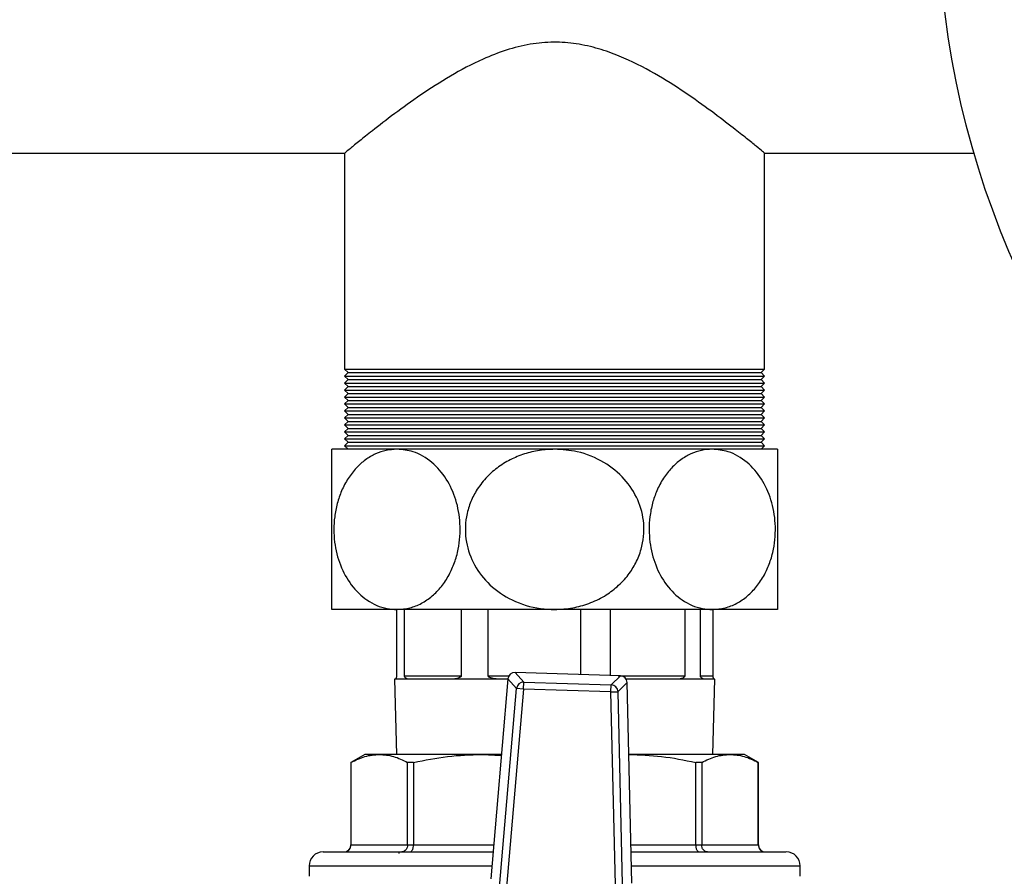
# Model space of a CAD drawing. Units: millimetres. Extents: x 48 to 4992, y 48 to 3516.
# Drawn here: x 1302 to 1443, y 3100 to 3223 of the extents above; entities that cross this region are included whole.
import ezdxf

# ---------------------------------------------------------------- set-up
doc = ezdxf.new("R2010")
doc.units = ezdxf.units.MM
doc.header["$LTSCALE"] = 12

msp = doc.modelspace()

# ---------------------------------------------------------------- linework, layer by layer
at = {"color": 7, "linetype": 'Continuous', "lineweight": 25}
for p, q in [((1265.92, 3204.13), (1348.35, 3204.13)), ((1348.27, 3204.2), (1348.27, 3173.13)), ((1408.57, 3204.13), (1438.65, 3204.13)), ((1408.57, 3173.13), (1408.57, 3204.13)), ((1348.27, 3173.13), (1348.77, 3172.63)), ((1348.27, 3173.13), (1408.57, 3173.13)), ((1348.77, 3172.63), (1348.27, 3172.13)), ((1348.27, 3172.13), (1348.77, 3171.63)), ((1348.27, 3172.13), (1408.57, 3172.13)), ((1348.77, 3172.63), (1408.07, 3172.63)), ((1408.07, 3172.63), (1408.57, 3173.13)), ((1408.57, 3172.13), (1408.07, 3172.63)), ((1408.07, 3171.63), (1408.57, 3172.13)), ((1348.77, 3171.63), (1348.27, 3171.13)), ((1348.27, 3171.13), (1348.77, 3170.63)), ((1348.27, 3171.13), (1408.57, 3171.13)), ((1348.77, 3170.63), (1348.27, 3170.13)), ((1348.77, 3171.63), (1408.07, 3171.63)), ((1348.77, 3170.63), (1408.07, 3170.63)), ((1408.57, 3171.13), (1408.07, 3171.63)), ((1408.07, 3170.63), (1408.57, 3171.13)), ((1408.57, 3170.13), (1408.07, 3170.63)), ((1348.27, 3170.13), (1348.77, 3169.63)), ((1348.27, 3170.13), (1408.57, 3170.13)), ((1348.77, 3169.63), (1348.27, 3169.13)), ((1348.77, 3169.63), (1408.07, 3169.63)), ((1408.07, 3169.63), (1408.57, 3170.13)), ((1408.57, 3169.13), (1408.07, 3169.63)), ((1348.27, 3169.13), (1348.77, 3168.63)), ((1348.27, 3169.13), (1408.57, 3169.13)), ((1348.77, 3168.63), (1348.27, 3168.13)), ((1348.27, 3168.13), (1348.77, 3167.63)), ((1348.27, 3168.13), (1408.57, 3168.13)), ((1348.77, 3168.63), (1408.07, 3168.63)), ((1408.07, 3168.63), (1408.57, 3169.13)), ((1408.57, 3168.13), (1408.07, 3168.63)), ((1408.07, 3167.63), (1408.57, 3168.13)), ((1348.77, 3167.63), (1348.27, 3167.13)), ((1348.27, 3167.13), (1348.77, 3166.63)), ((1348.27, 3167.13), (1408.57, 3167.13)), ((1348.77, 3166.63), (1348.27, 3166.13)), ((1348.77, 3167.63), (1408.07, 3167.63)), ((1348.77, 3166.63), (1408.07, 3166.63)), ((1408.57, 3167.13), (1408.07, 3167.63)), ((1408.07, 3166.63), (1408.57, 3167.13)), ((1408.57, 3166.13), (1408.07, 3166.63)), ((1348.27, 3166.13), (1348.77, 3165.63)), ((1348.27, 3166.13), (1408.57, 3166.13)), ((1348.77, 3165.63), (1348.27, 3165.13)), ((1348.27, 3165.13), (1348.77, 3164.63)), ((1348.27, 3165.13), (1408.57, 3165.13)), ((1348.77, 3165.63), (1408.07, 3165.63)), ((1408.07, 3165.63), (1408.57, 3166.13)), ((1408.57, 3165.13), (1408.07, 3165.63)), ((1408.07, 3164.63), (1408.57, 3165.13)), ((1348.77, 3164.63), (1348.27, 3164.13)), ((1348.27, 3164.13), (1348.77, 3163.63)), ((1348.27, 3164.13), (1408.57, 3164.13)), ((1348.77, 3163.63), (1348.27, 3163.13)), ((1348.77, 3164.63), (1408.07, 3164.63)), ((1348.77, 3163.63), (1408.07, 3163.63)), ((1408.57, 3164.13), (1408.07, 3164.63)), ((1408.07, 3163.63), (1408.57, 3164.13)), ((1408.57, 3163.13), (1408.07, 3163.63)), ((1348.27, 3163.13), (1348.77, 3162.63)), ((1348.27, 3163.13), (1408.57, 3163.13)), ((1348.77, 3162.63), (1348.27, 3162.13)), ((1348.27, 3162.13), (1348.77, 3161.63)), ((1348.27, 3162.13), (1408.57, 3162.13)), ((1348.77, 3162.63), (1408.07, 3162.63)), ((1408.07, 3162.63), (1408.57, 3163.13)), ((1408.57, 3162.13), (1408.07, 3162.63)), ((1408.07, 3161.63), (1408.57, 3162.13)), ((1355.79, 3161.63), (1346.42, 3161.63)), ((1378.42, 3161.63), (1355.79, 3161.63)), ((1401.05, 3161.63), (1378.42, 3161.63)), ((1410.42, 3161.63), (1401.05, 3161.63)), ((1355.79, 3138.63), (1346.42, 3138.63)), ((1355.72, 3138.63), (1355.72, 3129.13)), ((1378.42, 3138.63), (1355.79, 3138.63)), ((1356.87, 3129.13), (1356.87, 3138.63)), ((1365.01, 3138.63), (1365.01, 3129.13)), ((1368.86, 3129.13), (1368.86, 3138.63)), ((1401.05, 3138.63), (1378.42, 3138.63)), ((1382.15, 3138.63), (1382.15, 3129.3)), ((1386.45, 3129.17), (1386.45, 3138.63)), ((1397.11, 3138.63), (1397.11, 3129.13)), ((1399.34, 3129.13), (1399.34, 3138.63)), ((1410.42, 3138.63), (1401.05, 3138.63)), ((1401.11, 3138.63), (1401.11, 3129.13)), ((1387.87, 3129.12), (1372.75, 3129.6)), ((1372.75, 3129.6), (1373.99, 3128.2)), ((1387.87, 3129.12), (1372.75, 3129.6)), ((1372.75, 3129.6), (1372.75, 3129.6)), ((1355.42, 3128.63), (1355.7, 3117.83)), ((1355.49, 3128.63), (1355.42, 3128.63)), ((1357.65, 3128.63), (1355.49, 3128.63)), ((1356.87, 3129.13), (1365.01, 3129.13)), ((1363.44, 3128.63), (1357.65, 3128.63)), ((1370.71, 3128.63), (1363.44, 3128.63)), ((1368.86, 3129.13), (1371.87, 3129.13)), ((1371.72, 3128.69), (1369.25, 3099.99)), ((1371.72, 3128.69), (1369.26, 3099.99)), ((1371.72, 3128.63), (1370.71, 3128.63)), ((1372.96, 3127.29), (1371.72, 3128.69)), ((1371.72, 3128.69), (1371.72, 3128.69)), ((1373.96, 3127.21), (1373.99, 3128.2)), ((1373.99, 3128.2), (1386.55, 3127.8)), ((1386.55, 3127.8), (1387.87, 3129.12)), ((1387.56, 3129.13), (1397.11, 3129.13)), ((1387.87, 3129.12), (1387.87, 3129.12)), ((1395.87, 3128.63), (1388.7, 3128.63)), ((1400.09, 3128.63), (1395.87, 3128.63)), ((1399.34, 3129.13), (1401.11, 3129.13)), ((1401.42, 3128.63), (1400.09, 3128.63)), ((1401.14, 3117.83), (1401.42, 3128.63)), ((1370.13, 3094.33), (1372.96, 3127.29)), ((1373.96, 3127.21), (1371.13, 3094.25)), ((1373.96, 3127.21), (1372.96, 3127.29)), ((1386.51, 3126.81), (1373.96, 3127.21)), ((1386.51, 3126.81), (1386.55, 3127.8)), ((1386.51, 3126.81), (1387.51, 3126.83)), ((1387.26, 3093.74), (1386.51, 3126.81)), ((1388.84, 3128.15), (1387.51, 3126.83)), ((1387.51, 3126.83), (1388.26, 3093.76)), ((1389.49, 3099.35), (1388.84, 3128.15)), ((1389.49, 3099.35), (1388.84, 3128.15)), ((1388.84, 3128.15), (1388.84, 3128.15)), ((1351.17, 3117.83), (1349.17, 3116.68)), ((1353.24, 3117.83), (1351.17, 3117.83)), ((1367.99, 3117.83), (1353.24, 3117.83)), ((1370.79, 3117.83), (1367.99, 3117.83)), ((1367.99, 3117.83), (1370.77, 3117.67)), ((1403.59, 3117.83), (1389.07, 3117.83)), ((1405.67, 3117.83), (1403.59, 3117.83)), ((1407.67, 3116.68), (1405.67, 3117.83)), ((1349.17, 3116.68), (1349.17, 3104.83)), ((1349.18, 3116.68), (1349.17, 3116.68)), ((1349.18, 3116.68), (1349.18, 3104.83)), ((1358.17, 3116.68), (1357.31, 3116.68)), ((1357.31, 3104.83), (1357.31, 3116.68)), ((1358.17, 3116.68), (1358.17, 3104.83)), ((1398.67, 3104.83), (1398.67, 3116.68)), ((1399.53, 3116.68), (1398.67, 3116.68)), ((1399.53, 3116.68), (1399.53, 3104.83)), ((1407.66, 3104.83), (1407.66, 3116.68)), ((1407.67, 3116.68), (1407.66, 3116.68)), ((1407.67, 3104.83), (1407.67, 3116.68)), ((1349.17, 3104.83), (1349.18, 3104.83)), ((1349.18, 3104.83), (1357.31, 3104.83)), ((1357.31, 3104.83), (1358.17, 3104.83)), ((1358.17, 3104.83), (1369.67, 3104.83)), ((1389.37, 3104.83), (1398.67, 3104.83)), ((1398.67, 3104.83), (1399.53, 3104.83)), ((1399.53, 3104.83), (1407.66, 3104.83)), ((1407.66, 3104.83), (1407.67, 3104.83)), ((1356.07, 3103.83), (1356.07, 3103.63)), ((1343.17, 3101.83), (1343.17, 3100.33)), ((1343.17, 3101.83), (1369.41, 3101.83)), ((1389.43, 3101.83), (1413.67, 3101.83)), ((1413.67, 3100.33), (1413.67, 3101.83))]:
    msp.add_line(p, q, dxfattribs=at)
msp.add_circle((1563.42, 3240.63), 130, dxfattribs=at)
for centre, radius, start, end in [((1372.72, 3128.6), 1, 88.191, 175.0905), ((1372.72, 3128.59), 1.01, 88.6663, 174.6152), ((1373.97, 3127.2), 1.01, 88.6663, 174.6152), ((1387.84, 3128.12), 1, 1.2915, 88.191), ((1387.83, 3128.12), 1.01, 1.7668, 87.7157), ((1386.51, 3126.8), 1.01, 1.7668, 87.7157), ((1348.17, 3104.83), 1, 270, 0), ((1408.67, 3104.83), 1, 180, 270), ((1345.17, 3101.83), 2, 90, 180), ((1411.67, 3101.83), 2, 0, 90)]:
    msp.add_arc(centre, radius, start, end, dxfattribs=at)
for points, knots in [([(1408.57, 3204.13), (1408.51, 3204.18), (1408.39, 3204.28), (1407.46, 3205.05), (1406.03, 3206.21), (1403.92, 3207.88), (1401, 3210.12), (1397.19, 3212.84), (1392.8, 3215.63), (1388.57, 3217.8), (1384.74, 3219.18), (1381.57, 3219.9), (1378.24, 3220.15), (1374.83, 3219.84), (1371.4, 3218.98), (1367.51, 3217.44), (1363.35, 3215.21), (1359.11, 3212.47), (1355.32, 3209.73), (1352.42, 3207.49), (1350.34, 3205.83), (1349.03, 3204.77), (1348.32, 3204.18), (1348.34, 3204.2), (1348.35, 3204.2)], [0, 0, 0, 0, 0.041955, 0.085322, 0.12724, 0.170187, 0.227307, 0.286069, 0.344242, 0.404011, 0.436194, 0.469074, 0.501329, 0.534802, 0.570572, 0.607361, 0.663656, 0.721478, 0.780254, 0.840743, 0.884303, 0.929009, 0.972625, 1, 1, 1, 1]), ([(1346.42, 3138.63), (1346.42, 3138.68), (1346.42, 3138.77), (1346.42, 3139.45), (1346.42, 3140.47), (1346.42, 3141.87), (1346.42, 3143.49), (1346.42, 3145.32), (1346.42, 3147.76), (1346.42, 3150.92), (1346.42, 3154.45), (1346.42, 3157.53), (1346.42, 3159.96), (1346.42, 3161.4), (1346.42, 3161.56), (1346.42, 3161.63)], [0, 0, 0, 0, 0.069022, 0.131555, 0.196075, 0.255486, 0.317039, 0.370136, 0.425128, 0.522011, 0.614114, 0.707184, 0.806011, 0.914324, 1, 1, 1, 1]), ([(1355.79, 3161.63), (1355.27, 3161.6), (1354.23, 3161.53), (1352.7, 3161.01), (1351.25, 3160.17), (1349.91, 3158.99), (1348.74, 3157.48), (1347.82, 3155.75), (1347.18, 3153.88), (1346.69, 3151.42), (1346.69, 3148.32), (1347.56, 3144.9), (1349.18, 3141.98), (1351.5, 3139.77), (1353.83, 3138.75), (1355.31, 3138.66), (1355.79, 3138.63)], [0, 0, 0, 0, 0.05789, 0.115771, 0.173799, 0.2318, 0.29032, 0.348801, 0.401054, 0.453289, 0.54818, 0.640001, 0.734228, 0.83539, 0.946765, 1, 1, 1, 1]), ([(1355.79, 3138.63), (1356.41, 3138.68), (1357.61, 3138.77), (1359.31, 3139.46), (1360.84, 3140.49), (1362.19, 3141.88), (1363.27, 3143.51), (1364.08, 3145.34), (1364.76, 3147.77), (1364.98, 3150.92), (1364.35, 3154.45), (1362.93, 3157.53), (1360.8, 3159.96), (1358.31, 3161.4), (1356.56, 3161.56), (1355.79, 3161.63)], [0, 0, 0, 0, 0.069023, 0.132564, 0.196074, 0.256574, 0.317031, 0.371086, 0.425115, 0.522, 0.614105, 0.707177, 0.806007, 0.914322, 1, 1, 1, 1]), ([(1378.42, 3161.63), (1377.69, 3161.6), (1376.22, 3161.54), (1374.07, 3161.01), (1372.01, 3160.17), (1370.12, 3159), (1368.46, 3157.49), (1367.16, 3155.77), (1366.24, 3153.89), (1365.55, 3151.43), (1365.55, 3148.32), (1366.78, 3144.9), (1369.07, 3141.98), (1372.36, 3139.77), (1375.65, 3138.75), (1377.74, 3138.66), (1378.42, 3138.63)], [0, 0, 0, 0, 0.057189, 0.115771, 0.172979, 0.231802, 0.289267, 0.348809, 0.400162, 0.453302, 0.548191, 0.64001, 0.734235, 0.835394, 0.946766, 1, 1, 1, 1]), ([(1378.42, 3138.63), (1379.3, 3138.68), (1380.97, 3138.77), (1383.39, 3139.45), (1385.54, 3140.47), (1387.46, 3141.87), (1388.98, 3143.49), (1390.14, 3145.32), (1391.1, 3147.76), (1391.42, 3150.92), (1390.52, 3154.45), (1388.51, 3157.53), (1385.5, 3159.96), (1381.98, 3161.4), (1379.51, 3161.56), (1378.42, 3161.63)], [0, 0, 0, 0, 0.069022, 0.131555, 0.196075, 0.255486, 0.317039, 0.370136, 0.425128, 0.522011, 0.614114, 0.707184, 0.806011, 0.914324, 1, 1, 1, 1]), ([(1401.05, 3161.63), (1400.53, 3161.6), (1399.49, 3161.54), (1397.97, 3161.01), (1396.51, 3160.17), (1395.18, 3159), (1394, 3157.49), (1393.08, 3155.77), (1392.43, 3153.89), (1391.95, 3151.43), (1391.95, 3148.32), (1392.82, 3144.9), (1394.44, 3141.98), (1396.76, 3139.77), (1399.09, 3138.75), (1400.57, 3138.66), (1401.05, 3138.63)], [0, 0, 0, 0, 0.057189, 0.115771, 0.172979, 0.231802, 0.289267, 0.348809, 0.400162, 0.453302, 0.548191, 0.64001, 0.734235, 0.835394, 0.946766, 1, 1, 1, 1]), ([(1401.05, 3138.63), (1401.67, 3138.68), (1402.86, 3138.77), (1404.57, 3139.46), (1406.1, 3140.49), (1407.44, 3141.88), (1408.53, 3143.51), (1409.34, 3145.34), (1410.02, 3147.77), (1410.24, 3150.92), (1409.6, 3154.45), (1408.18, 3157.53), (1406.05, 3159.96), (1403.56, 3161.4), (1401.82, 3161.56), (1401.05, 3161.63)], [0, 0, 0, 0, 0.069023, 0.132564, 0.196074, 0.256574, 0.317031, 0.371086, 0.425115, 0.522, 0.614105, 0.707177, 0.806007, 0.914322, 1, 1, 1, 1]), ([(1410.42, 3161.63), (1410.42, 3161.6), (1410.42, 3161.54), (1410.42, 3161.01), (1410.42, 3160.17), (1410.42, 3159), (1410.42, 3157.49), (1410.42, 3155.77), (1410.42, 3153.89), (1410.42, 3151.43), (1410.42, 3148.32), (1410.42, 3144.9), (1410.42, 3141.98), (1410.42, 3139.77), (1410.42, 3138.75), (1410.42, 3138.66), (1410.42, 3138.63)], [0, 0, 0, 0, 0.057189, 0.115771, 0.172979, 0.231802, 0.289267, 0.348809, 0.400162, 0.453302, 0.548191, 0.64001, 0.734235, 0.835394, 0.946766, 1, 1, 1, 1]), ([(1355.72, 3129.13), (1355.72, 3129.11), (1355.72, 3129.07), (1355.72, 3129), (1355.69, 3128.88), (1355.61, 3128.68), (1355.53, 3128.64), (1355.49, 3128.63), (1355.49, 3128.63)], [0, 0, 0, 0, 0.026615, 0.05954, 0.116889, 0.286019, 0.897566, 1, 1, 1, 1]), ([(1357.65, 3128.63), (1357.51, 3128.64), (1357.32, 3128.65), (1357.12, 3128.74), (1357.01, 3128.81), (1356.95, 3128.88), (1356.9, 3128.96), (1356.88, 3129.03), (1356.87, 3129.09), (1356.87, 3129.12), (1356.87, 3129.13)], [0, 0, 0, 0, 0.464739, 0.627484, 0.741258, 0.856841, 0.91218, 0.955709, 0.982253, 1, 1, 1, 1]), ([(1365.01, 3129.13), (1365.01, 3129.11), (1365.01, 3129.07), (1364.97, 3129), (1364.85, 3128.88), (1364.38, 3128.68), (1363.88, 3128.64), (1363.49, 3128.63), (1363.44, 3128.63)], [0, 0, 0, 0, 0.026615, 0.05954, 0.116889, 0.286019, 0.897566, 1, 1, 1, 1]), ([(1370.71, 3128.63), (1370.4, 3128.64), (1369.97, 3128.65), (1369.49, 3128.74), (1369.24, 3128.81), (1369.06, 3128.88), (1368.94, 3128.96), (1368.88, 3129.03), (1368.86, 3129.09), (1368.86, 3129.12), (1368.86, 3129.13)], [0, 0, 0, 0, 0.464739, 0.627484, 0.741258, 0.856841, 0.91218, 0.955709, 0.982253, 1, 1, 1, 1]), ([(1397.11, 3129.13), (1397.11, 3129.11), (1397.1, 3129.07), (1397.07, 3129), (1396.99, 3128.88), (1396.65, 3128.68), (1396.25, 3128.64), (1395.92, 3128.63), (1395.87, 3128.63)], [0, 0, 0, 0, 0.026615, 0.05954, 0.116889, 0.286019, 0.897566, 1, 1, 1, 1]), ([(1400.09, 3128.63), (1399.97, 3128.64), (1399.82, 3128.65), (1399.61, 3128.74), (1399.51, 3128.81), (1399.43, 3128.88), (1399.38, 3128.96), (1399.35, 3129.03), (1399.34, 3129.09), (1399.34, 3129.12), (1399.34, 3129.13)], [0, 0, 0, 0, 0.464739, 0.627484, 0.741258, 0.856841, 0.91218, 0.955709, 0.982253, 1, 1, 1, 1]), ([(1401.11, 3129.13), (1401.11, 3129.11), (1401.11, 3129.07), (1401.12, 3129), (1401.15, 3128.88), (1401.23, 3128.68), (1401.31, 3128.64), (1401.35, 3128.63), (1401.35, 3128.63)], [0, 0, 0, 0, 0.026615, 0.05954, 0.116889, 0.286019, 0.897566, 1, 1, 1, 1]), ([(1349.18, 3116.68), (1349.84, 3117.01), (1351.19, 3117.67), (1352.56, 3117.78), (1353.24, 3117.83)], [0, 0, 0, 0, 0.4974245, 1, 1, 1, 1]), ([(1353.24, 3117.83), (1353.92, 3117.78), (1355.29, 3117.67), (1356.64, 3117.01), (1357.31, 3116.68)], [0, 0, 0, 0, 0.497171, 1, 1, 1, 1]), ([(1358.17, 3116.68), (1359.78, 3117.01), (1363.03, 3117.67), (1366.33, 3117.78), (1367.99, 3117.83)], [0, 0, 0, 0, 0.497425, 1, 1, 1, 1]), ([(1389.07, 3117.82), (1390.64, 3117.77), (1393.86, 3117.66), (1397.04, 3117.01), (1398.67, 3116.68)], [0, 0, 0, 0, 0.485372, 1, 1, 1, 1]), ([(1399.53, 3116.68), (1400.2, 3117.01), (1401.54, 3117.67), (1402.91, 3117.78), (1403.59, 3117.83)], [0, 0, 0, 0, 0.497425, 1, 1, 1, 1]), ([(1403.59, 3117.83), (1404.27, 3117.78), (1405.64, 3117.67), (1406.99, 3117.01), (1407.66, 3116.68)], [0, 0, 0, 0, 0.497171, 1, 1, 1, 1]), ([(1348.18, 3103.83), (1348.26, 3103.84), (1348.41, 3103.85), (1348.66, 3103.94), (1348.86, 3104.09), (1349.01, 3104.28), (1349.14, 3104.51), (1349.16, 3104.71), (1349.18, 3104.83)], [0, 0, 0, 0, 0.157291, 0.293291, 0.50067, 0.631708, 0.758712, 1, 1, 1, 1]), ([(1357.31, 3104.83), (1357.3, 3104.71), (1357.28, 3104.51), (1357.17, 3104.28), (1357.04, 3104.09), (1356.87, 3103.94), (1356.66, 3103.85), (1356.53, 3103.84), (1356.46, 3103.83)], [0, 0, 0, 0, 0.241276, 0.368282, 0.49933, 0.706689, 0.842694, 1, 1, 1, 1]), ([(1357.61, 3103.83), (1357.66, 3103.84), (1357.74, 3103.85), (1357.88, 3103.94), (1357.99, 3104.09), (1358.08, 3104.28), (1358.15, 3104.51), (1358.16, 3104.71), (1358.17, 3104.83)], [0, 0, 0, 0, 0.1572906, 0.2932906, 0.5006704, 0.6317082, 0.7587119, 1, 1, 1, 1]), ([(1398.67, 3104.83), (1398.68, 3104.71), (1398.69, 3104.51), (1398.76, 3104.28), (1398.84, 3104.09), (1398.96, 3103.94), (1399.09, 3103.85), (1399.18, 3103.84), (1399.22, 3103.83)], [0, 0, 0, 0, 0.241276, 0.368282, 0.49933, 0.706689, 0.842694, 1, 1, 1, 1]), ([(1400.38, 3103.83), (1400.31, 3103.84), (1400.18, 3103.85), (1399.97, 3103.94), (1399.8, 3104.09), (1399.66, 3104.28), (1399.56, 3104.51), (1399.54, 3104.71), (1399.53, 3104.83)], [0, 0, 0, 0, 0.157291, 0.293291, 0.50067, 0.631708, 0.758712, 1, 1, 1, 1]), ([(1407.66, 3104.83), (1407.68, 3104.71), (1407.7, 3104.51), (1407.82, 3104.28), (1407.98, 3104.09), (1408.18, 3103.94), (1408.43, 3103.85), (1408.58, 3103.84), (1408.66, 3103.83)], [0, 0, 0, 0, 0.241276, 0.368282, 0.49933, 0.706689, 0.842694, 1, 1, 1, 1]), ([(1345.17, 3103.83), (1345.22, 3103.83), (1345.31, 3103.83), (1346.11, 3103.83), (1347.32, 3103.83), (1348.84, 3103.83), (1350.55, 3103.83), (1352.56, 3103.83), (1354.87, 3103.83), (1357.42, 3103.83), (1360.17, 3103.83), (1363.1, 3103.83), (1366.22, 3103.83), (1368.44, 3103.83), (1369.58, 3103.83)], [0, 0, 0, 0, 0.0936854, 0.1902762, 0.2895875, 0.3672159, 0.4448566, 0.5241368, 0.6034295, 0.6827098, 0.7620025, 0.8396309, 0.9172716, 1, 1, 1, 1]), ([(1389.39, 3103.83), (1390.33, 3103.83), (1392.87, 3103.83), (1396.7, 3103.83), (1400.78, 3103.83), (1404.33, 3103.83), (1407.24, 3103.83), (1409.43, 3103.83), (1410.87, 3103.83), (1411.6, 3103.83), (1411.6, 3103.83), (1411.6, 3103.83)], [0, 0, 0, 0, 0.072702, 0.196051, 0.321368, 0.447185, 0.572004, 0.694393, 0.813084, 0.92704, 1, 1, 1, 1])]:
    msp.add_open_spline(points, degree=3, knots=knots, dxfattribs=at)

doc.saveas('drawing.dxf')
